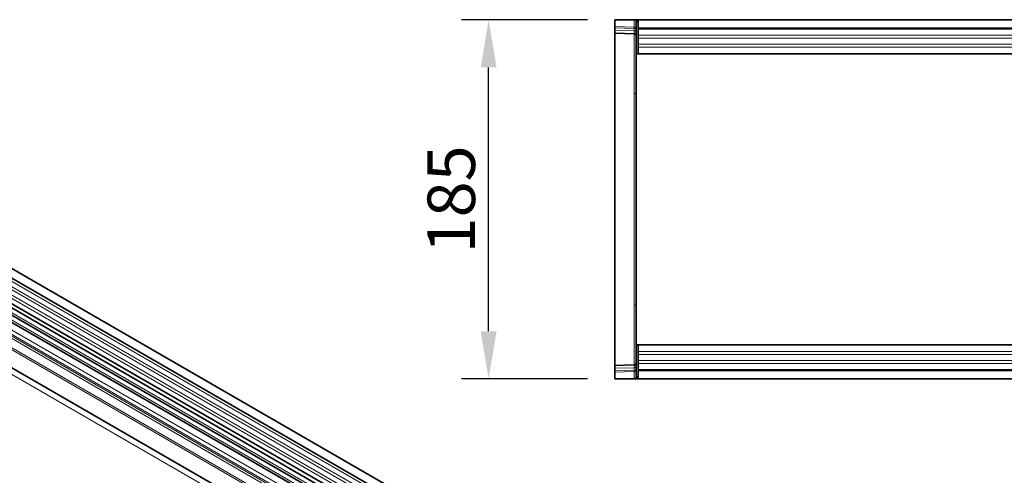
# Model space of a CAD drawing. Units: millimetres. Extents: x 5672 to 7665, y -13 to 3530.
# Drawn here: x 6139 to 6646, y 2448 to 2683 of the extents above; entities that cross this region are included whole.
import ezdxf

# ---------------------------------------------------------------- set-up
doc = ezdxf.new("R2010")
doc.units = ezdxf.units.MM
doc.header["$LTSCALE"] = 10
for name, color, linetype in [('133330', 7, 'Continuous'), ('DIMENSION', 3, 'Continuous'), ('TANGENT EDGES', 4, 'Continuous')]:
    doc.layers.add(name, color=color, linetype=linetype)
doc.styles.add('BEMSTIL', font='isocp3.shx', dxfattribs={"width": 0.8})
doc.dimstyles.new('BEMASS$0', dxfattribs={"dimscale": 10, "dimtxt": 3.5, "dimasz": 3.5, "dimexe": 2, "dimexo": 0, "dimgap": 1, "dimtad": 1, "dimdec": 1, "dimtxsty": 'BEMSTIL', "dimcen": 3, "dimclrd": 3, "dimclre": 3, "dimclrt": 4, "dimadec": 0, "dimazin": 0, "dimtfac": 1, "dimtdec": 1, "dimtofl": 0, "dimtmove": 0, "dimatfit": 0, "dimfxl": 1, "dimtolj": 1, "dimlwd": -1, "dimlwe": -1, "dimarcsym": 0})

# ---------------------------------------------------------------- blocks, each defined once
blk = doc.blocks.new('1030852-M_G_TOP VIEW')
at = {"layer": '133330', "linetype": 'Continuous', "lineweight": 35}
for p, q in [((-2308.6, -277), (-2308.6, -280.44)), ((-2308.6, -277), (-2298.58, -277)), ((-2298.58, -277), (-2297.6, -277)), ((-2297.6, -277), (-2297.6, -294.5)), ((-2297.1, -277), (-2297.6, -277)), ((-2297.1, -278), (-2297.1, -277)), ((-2296.6, -277), (-2297.1, -277)), ((-2297.1, -277), (-1298.1, -277)), ((-2296.6, -278), (-2297.1, -278)), ((-2296.6, -277), (-2296.6, -281.25)), ((-1298.6, -277), (-2296.6, -277)), ((-2308.6, -281.15), (-2308.6, -280.44)), ((-2308.6, -282.4), (-2308.6, -281.15)), ((-2308.6, -283.86), (-2308.6, -282.4)), ((-2298.58, -284.12), (-2308.6, -283.86)), ((-2308.6, -283.86), (-2308.6, -318.08)), ((-2296.6, -281.25), (-1298.6, -281.25)), ((-2296.6, -281.25), (-2296.6, -294.5)), ((-2297.6, -294.5), (-2296.6, -294.5)), ((-2297.6, -338.08), (-2297.6, -294.5)), ((-2017.3, -294.5), (-2296.6, -294.5)), ((-2308.6, -318.08), (-2308.6, -420.92)), ((-2297.6, -400.92), (-2297.6, -338.08)), ((-2297.6, -444.5), (-2297.6, -400.92)), ((-2308.6, -420.92), (-2308.6, -455.14)), ((-2297.6, -444.5), (-2296.6, -444.5)), ((-2297.6, -444.5), (-2297.6, -462)), ((-2296.6, -457.75), (-2296.6, -444.5)), ((-2296.6, -444.5), (-2091.6, -444.5)), ((-2308.6, -455.14), (-2298.58, -454.88)), ((-2308.6, -456.6), (-2308.6, -455.14)), ((-2308.6, -457.85), (-2308.6, -456.6)), ((-2308.6, -458.55), (-2308.6, -457.85)), ((-2308.6, -458.55), (-2308.6, -462)), ((-2297.1, -461), (-2296.6, -461)), ((-2297.1, -461), (-2297.1, -462)), ((-1298.6, -457.75), (-2296.6, -457.75)), ((-2296.6, -457.75), (-2296.6, -462)), ((-2308.6, -462), (-2298.58, -462)), ((-2297.6, -462), (-2298.58, -462)), ((-2297.1, -462), (-2297.6, -462)), ((-2297.1, -462), (-2296.6, -462)), ((-1298.1, -462), (-2297.1, -462)), ((-2296.6, -462), (-1298.6, -462))]:
    blk.add_line(p, q, dxfattribs=at)
for centre, start, end in [((-2298.6, -285.12), 0, 88.5), ((-2298.6, -453.88), 271.5, 0)]:
    blk.add_arc(centre, 1, start, end, dxfattribs=at)
at = {"layer": 'TANGENT EDGES', "lineweight": 18}
for p, q in [((-2298.57, -280.71), (-2298.57, -277)), ((-2308.6, -280.44), (-2298.57, -280.71)), ((-2298.56, -281.41), (-2308.6, -281.15)), ((-2308.6, -282.4), (-2298.56, -282.66)), ((-2298.57, -280.71), (-2297.6, -280.71)), ((-2298.57, -314.84), (-2298.57, -284.12)), ((-2298.56, -282.66), (-2298.56, -281.41)), ((-1298.6, -281.86), (-2296.6, -281.86)), ((-2017.3, -284.93), (-2296.6, -284.93)), ((-2017.3, -286.43), (-2296.6, -286.43)), ((-2017.3, -289.5), (-2296.6, -289.5)), ((-2017.3, -291), (-2296.6, -291)), ((-2298.57, -424.16), (-2298.57, -314.84)), ((-2298.57, -454.88), (-2298.57, -424.16)), ((-2296.6, -448), (-2091.6, -448)), ((-2296.6, -449.5), (-2091.6, -449.5)), ((-2298.56, -456.34), (-2308.6, -456.6)), ((-2298.56, -457.58), (-2298.56, -456.34)), ((-2296.6, -452.57), (-2091.6, -452.57)), ((-2296.6, -454.07), (-2091.6, -454.07)), ((-2308.6, -457.85), (-2298.56, -457.58)), ((-2298.57, -458.29), (-2308.6, -458.55)), ((-2298.57, -458.29), (-2297.6, -458.29)), ((-2298.57, -462), (-2298.57, -458.29)), ((-2296.6, -457.14), (-1298.6, -457.14))]:
    blk.add_line(p, q, dxfattribs=at)
for centre, radius, start, end in [((-2298.46, -282.29), 0.88, 11.0136, 96.4631), ((-2298.46, -283.53), 0.88, 11.0141, 96.4632), ((-2298.55, -315.79), 0.953, 2.8899, 91.305), ((-2298.55, -423.21), 0.953, 268.695, 357.1101), ((-2298.46, -455.46), 0.88, 263.5501, 349.0107), ((-2298.46, -456.71), 0.88, 263.5503, 349.0104)]:
    blk.add_arc(centre, radius, start, end, dxfattribs=at)
for centre, major_axis, ratio, start_param, end_param in [((-2298.6, -280.71), (-0.03, 1), 0.026096, 3.925623, 4.710336), ((-2298.6, -279.12), (-0.03, 5), 0.005228, 3.141428, 3.926827), ((-2298.6, -459.88), (0.03, 5), 0.005228, 5.498637, 6.28335), ((-2298.6, -458.29), (0.03, 1), 0.026096, 4.714442, 5.49984)]:
    blk.add_ellipse(centre, major_axis=major_axis, ratio=ratio, start_param=start_param, end_param=end_param, dxfattribs=at)
blk = doc.blocks.new('*D14')
at = {"layer": 'Defpoints', "color": 0, "transparency": 16777216}
for p in [(6380.55, 2683.21), (6445.55, 2683.21), (6445.55, 2498.21)]:
    blk.add_point(p, dxfattribs=at)
at = {"layer": 'DIMENSION', "color": 3, "transparency": 16777216}
for p, q in [((6431.55, 2683.21), (6366.55, 2683.21)), ((6380.55, 2522.71), (6380.55, 2658.71)), ((6431.55, 2498.21), (6366.55, 2498.21))]:
    blk.add_line(p, q, dxfattribs=at)
for points in [[(6376.47, 2658.71), (6384.64, 2658.71), (6380.55, 2683.21)], [(6376.47, 2522.71), (6384.64, 2522.71), (6380.55, 2498.21)]]:
    blk.add_solid(points, dxfattribs=at)
at = {"layer": 'DIMENSION', "color": 4, "transparency": 16777216, "insert": (6349.05, 2590.71), "char_height": 24.5, "attachment_point": 2, "rotation": 90, "style": 'BEMSTIL', "bg_fill": 3, "box_fill_scale": 1.1, "bg_fill_color": 256, "bg_fill_true_color": 13158600, "bg_fill_transparency": 0}
blk.add_mtext('\\A1;185', dxfattribs=at)
blk = doc.blocks.new('1030852-M_G_ISOMETRIC VIEW')
at = {"layer": '133330', "linetype": 'Continuous', "lineweight": 35}
for p, q in [((1555.9, -1381.31), (850.21, -973.92)), ((848.08, -977.6), (1553.78, -1384.99)), ((1552.39, -1399.57), (847.11, -992.41)), ((848.15, -990.82), (1553.84, -1398.21)), ((859.13, -1030.15), (1523.11, -1413.46)), ((1391.69, -1314.26), (1047.83, -1115.75)), ((1394.92, -1312.39), (1051.06, -1113.88))]:
    blk.add_line(p, q, dxfattribs=at)
at = {"layer": 'TANGENT EDGES', "linetype": 'Continuous', "lineweight": 18}
for p, q in [((1553.83, -1386.64), (848.13, -979.26)), ((1553.83, -1389.41), (848.13, -982.03)), ((1553.83, -1391.04), (848.13, -983.65)), ((1553.83, -1393.81), (848.13, -986.42)), ((1553.83, -1395.43), (848.13, -988.04)), ((837.57, -1021.13), (1544.67, -1429.34)), ((1523.11, -1404.18), (859.13, -1020.88)), ((1523.11, -1403.15), (859.32, -1019.95)), ((1523.11, -1413.46), (859.13, -1030.15)), ((1392.86, -1313.72), (1048.99, -1115.21)), ((1396.09, -1311.85), (1052.22, -1113.34)), ((1389.32, -1316.76), (1045.46, -1118.25)), ((1389.32, -1319.03), (1045.46, -1120.52)), ((1389.84, -1320.18), (1045.98, -1121.67)), ((1390.85, -1320.76), (1046.99, -1122.25)), ((1391.02, -1322.14), (1047.15, -1123.63))]:
    blk.add_line(p, q, dxfattribs=at)

msp = doc.modelspace()

# ---------------------------------------------------------------- block references
at = {"layer": '133330', "linetype": 'Continuous'}
msp.add_blockref('1030852-M_G_TOP VIEW', (8754.16, 2960.21), dxfattribs=at)

# ---------------------------------------------------------------- next in the draw order: dimensions: what is measured, and where the dimension line sits
at = {"layer": 'DIMENSION'}
dim = msp.add_linear_dim(base=(6380.55, 2683.21), p1=(6445.55, 2498.21), p2=(6445.55, 2683.21), angle=90, dimstyle='BEMASS$0', override={"dimscale": 7, "dimexo": 2, "dimdle": 1, "dimtofl": 1, "dimtfill": 1}, dxfattribs=at)
dim.commit()
dim.dimension.update_dxf_attribs({"geometry": '*D14', "text_midpoint": (6380.55, 2590.71), "dimtype": 160})

# ---------------------------------------------------------------- next in the draw order: block references
at = {"layer": '133330', "linetype": 'Continuous'}
msp.add_blockref('1030852-M_G_ISOMETRIC VIEW', (5062.3, 3657.23), dxfattribs=at)

doc.saveas('drawing.dxf')
